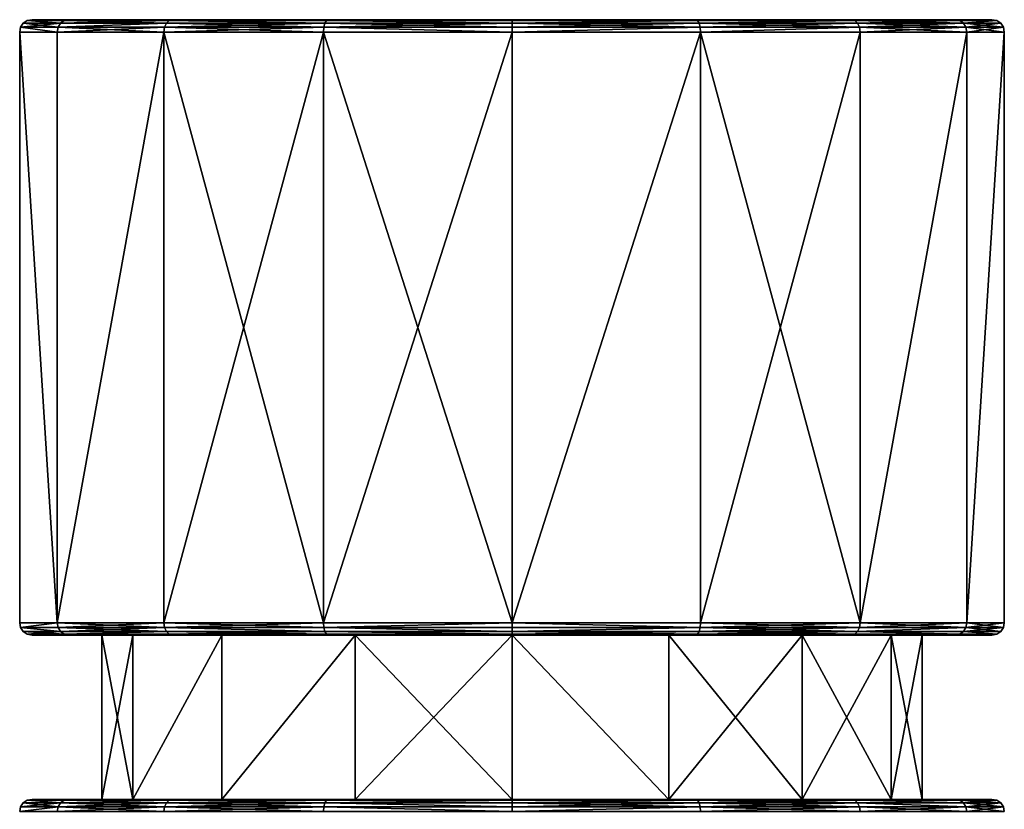
# Model space of a CAD drawing. Extents: x -12 to 15.3, y -2.5 to 79.
# Drawn here: x -12 to 12, y 59.8 to 79 of the extents above; entities that cross this region are included whole.
import ezdxf

# ---------------------------------------------------------------- set-up
doc = ezdxf.new("R2010")
doc.units = 0
doc.header["$MEASUREMENT"] = 0

msp = doc.modelspace()

# ---------------------------------------------------------------- linework, layer by layer
for points in [[(-11.8148, 78.977203), (-11.0054, 78.912102, -4.5586), (-11.9121, 78.912102)], [(-11.0054, 78.912102, 4.5586), (-11.8148, 78.977203), (-11.9121, 78.912102)], [(-11.8148, 78.977203), (-11.7, 79), (-10.8094, 79, -4.4774)], [(-11.8148, 78.977203), (-10.8094, 79, 4.4774), (-11.7, 79)], [(-11.8148, 78.977203), (-10.8094, 79, -4.4774), (-10.9155, 78.977203, -4.5213)], [(-10.9155, 78.977203, 4.5213), (-10.8094, 79, 4.4774), (-11.8148, 78.977203)], [(-11.8148, 78.977203), (-10.9155, 78.977203, -4.5213), (-11.0054, 78.912102, -4.5586)], [(-10.9155, 78.977203, 4.5213), (-11.8148, 78.977203), (-11.0054, 78.912102, 4.5586)], [(-10.8094, 79, 4.4774), (-10.8094, 79, -4.4774), (-11.7, 79)], [(-10.9155, 78.977203, -4.5213), (-8.4231, 78.912102, -8.4231), (-11.0054, 78.912102, -4.5586)], [(-8.3543, 78.977203, 8.3543), (-10.9155, 78.977203, 4.5213), (-11.0054, 78.912102, 4.5586)], [(-8.3543, 78.977203, 8.3543), (-11.0054, 78.912102, 4.5586), (-8.4231, 78.912102, 8.4231)], [(-10.9155, 78.977203, -4.5213), (-10.8094, 79, -4.4774), (-8.2731, 79, -8.2731)], [(-10.9155, 78.977203, -4.5213), (-8.2731, 79, -8.2731), (-8.3543, 78.977203, -8.3543)], [(-8.3543, 78.977203, 8.3543), (-10.8094, 79, 4.4774), (-10.9155, 78.977203, 4.5213)], [(-10.9155, 78.977203, -4.5213), (-8.3543, 78.977203, -8.3543), (-8.4231, 78.912102, -8.4231)], [(-4.4774, 79, 10.8094), (-8.2731, 79, -8.2731), (-10.8094, 79, -4.4774)], [(-4.4774, 79, 10.8094), (-10.8094, 79, 4.4774), (-8.2731, 79, 8.2731)], [(-4.4774, 79, 10.8094), (-10.8094, 79, -4.4774), (-10.8094, 79, 4.4774)], [(-8.3543, 78.977203, 8.3543), (-8.2731, 79, 8.2731), (-10.8094, 79, 4.4774)], [(-8.3543, 78.977203, -8.3543), (-4.5586, 78.912102, -11.0054), (-8.4231, 78.912102, -8.4231)], [(-4.5586, 78.912102, 11.0054), (-8.3543, 78.977203, 8.3543), (-8.4231, 78.912102, 8.4231)], [(-8.3543, 78.977203, -8.3543), (-8.2731, 79, -8.2731), (-4.4774, 79, -10.8094)], [(-8.3543, 78.977203, -8.3543), (-4.4774, 79, -10.8094), (-4.5213, 78.977203, -10.9155)], [(-4.5213, 78.977203, 10.9155), (-8.2731, 79, 8.2731), (-8.3543, 78.977203, 8.3543)], [(-8.3543, 78.977203, -8.3543), (-4.5213, 78.977203, -10.9155), (-4.5586, 78.912102, -11.0054)], [(-4.5213, 78.977203, 10.9155), (-8.3543, 78.977203, 8.3543), (-4.5586, 78.912102, 11.0054)], [(4.4774, 79, -10.8094), (-4.4774, 79, -10.8094), (-8.2731, 79, -8.2731)], [(-4.4774, 79, 10.8094), (4.4774, 79, -10.8094), (-8.2731, 79, -8.2731)], [(-4.5213, 78.977203, 10.9155), (-4.4774, 79, 10.8094), (-8.2731, 79, 8.2731)], [(-4.5213, 78.977203, -10.9155), (0, 78.912102, -11.9121), (-4.5586, 78.912102, -11.0054)], [(-4.5213, 78.977203, 10.9155), (-4.5586, 78.912102, 11.0054), (0, 78.912102, 11.9121)], [(-4.5213, 78.977203, -10.9155), (0, 79, -11.7), (0, 78.977203, -11.8148)], [(-4.5213, 78.977203, -10.9155), (-4.4774, 79, -10.8094), (0, 79, -11.7)], [(-4.5213, 78.977203, 10.9155), (0, 78.977203, 11.8148), (0, 79, 11.7)], [(-4.5213, 78.977203, 10.9155), (0, 79, 11.7), (-4.4774, 79, 10.8094)], [(-4.5213, 78.977203, -10.9155), (0, 78.977203, -11.8148), (0, 78.912102, -11.9121)], [(-4.5213, 78.977203, 10.9155), (0, 78.912102, 11.9121), (0, 78.977203, 11.8148)], [(4.4774, 79, -10.8094), (0, 79, -11.7), (-4.4774, 79, -10.8094)], [(-4.4774, 79, 10.8094), (8.2731, 79, -8.2731), (4.4774, 79, -10.8094)], [(8.2731, 79, 8.2731), (-4.4774, 79, 10.8094), (0, 79, 11.7)], [(8.2731, 79, 8.2731), (8.2731, 79, -8.2731), (-4.4774, 79, 10.8094)], [(4.5213, 78.977203, 10.9155), (4.4774, 79, 10.8094), (0, 79, 11.7)], [(4.5213, 78.977203, 10.9155), (0, 79, 11.7), (0, 78.977203, 11.8148)], [(4.5213, 78.977203, -10.9155), (0, 78.977203, -11.8148), (0, 79, -11.7)], [(4.5213, 78.977203, -10.9155), (0, 79, -11.7), (4.4774, 79, -10.8094)], [(8.2731, 79, 8.2731), (0, 79, 11.7), (4.4774, 79, 10.8094)], [(4.5213, 78.977203, 10.9155), (0, 78.977203, 11.8148), (0, 78.912102, 11.9121)], [(4.5213, 78.977203, 10.9155), (0, 78.912102, 11.9121), (4.5586, 78.912102, 11.0054)], [(4.5213, 78.977203, -10.9155), (4.5586, 78.912102, -11.0054), (0, 78.912102, -11.9121)], [(4.5213, 78.977203, -10.9155), (0, 78.912102, -11.9121), (0, 78.977203, -11.8148)], [(8.3543, 78.977203, 8.3543), (8.2731, 79, 8.2731), (4.4774, 79, 10.8094)], [(8.3543, 78.977203, 8.3543), (4.4774, 79, 10.8094), (4.5213, 78.977203, 10.9155)], [(4.5213, 78.977203, -10.9155), (4.4774, 79, -10.8094), (8.2731, 79, -8.2731)], [(4.5213, 78.977203, -10.9155), (8.2731, 79, -8.2731), (8.3543, 78.977203, -8.3543)], [(8.3543, 78.977203, 8.3543), (4.5213, 78.977203, 10.9155), (4.5586, 78.912102, 11.0054)], [(4.5213, 78.977203, -10.9155), (8.3543, 78.977203, -8.3543), (4.5586, 78.912102, -11.0054)], [(8.3543, 78.977203, 8.3543), (4.5586, 78.912102, 11.0054), (8.4231, 78.912102, 8.4231)], [(4.5586, 78.912102, -11.0054), (8.3543, 78.977203, -8.3543), (8.4231, 78.912102, -8.4231)], [(10.9155, 78.977203, 4.5213), (10.8094, 79, 4.4774), (8.2731, 79, 8.2731)], [(10.9155, 78.977203, 4.5213), (8.2731, 79, 8.2731), (8.3543, 78.977203, 8.3543)], [(8.3543, 78.977203, -8.3543), (8.2731, 79, -8.2731), (10.8094, 79, -4.4774)], [(11.7, 79), (10.8094, 79, -4.4774), (8.2731, 79, -8.2731)], [(8.2731, 79, 8.2731), (10.8094, 79, 4.4774), (11.7, 79)], [(8.2731, 79, 8.2731), (11.7, 79), (8.2731, 79, -8.2731)], [(8.3543, 78.977203, -8.3543), (10.8094, 79, -4.4774), (10.9155, 78.977203, -4.5213)], [(10.9155, 78.977203, 4.5213), (8.3543, 78.977203, 8.3543), (8.4231, 78.912102, 8.4231)], [(8.3543, 78.977203, -8.3543), (10.9155, 78.977203, -4.5213), (11.0054, 78.912102, -4.5586)], [(8.3543, 78.977203, -8.3543), (11.0054, 78.912102, -4.5586), (8.4231, 78.912102, -8.4231)], [(10.9155, 78.977203, 4.5213), (8.4231, 78.912102, 8.4231), (11.0054, 78.912102, 4.5586)], [(11.8148, 78.977203), (11.7, 79), (10.8094, 79, 4.4774)], [(11.8148, 78.977203), (10.8094, 79, 4.4774), (10.9155, 78.977203, 4.5213)], [(10.9155, 78.977203, -4.5213), (10.8094, 79, -4.4774), (11.7, 79)], [(10.9155, 78.977203, -4.5213), (11.7, 79), (11.8148, 78.977203)], [(11.8148, 78.977203), (10.9155, 78.977203, 4.5213), (11.0054, 78.912102, 4.5586)], [(10.9155, 78.977203, -4.5213), (11.8148, 78.977203), (11.0054, 78.912102, -4.5586)], [(11.8148, 78.977203), (11.0054, 78.912102, 4.5586), (11.9121, 78.912102)], [(11.0054, 78.912102, -4.5586), (11.8148, 78.977203), (11.9121, 78.912102)], [(-11.9772, 78.814796), (-12, 78.699997), (-11.0866, 78.699997, 4.5922)], [(-11.9772, 78.814796), (-11.0866, 78.699997, -4.5922), (-12, 78.699997)], [(-11.9121, 78.912102), (-11.0655, 78.814796, -4.5835), (-11.9772, 78.814796)], [(-11.0054, 78.912102, 4.5586), (-11.9121, 78.912102), (-11.9772, 78.814796)], [(-11.0054, 78.912102, 4.5586), (-11.9772, 78.814796), (-11.0655, 78.814796, 4.5835)], [(-11.9772, 78.814796), (-11.0655, 78.814796, -4.5835), (-11.0866, 78.699997, -4.5922)], [(-11.0655, 78.814796, 4.5835), (-11.9772, 78.814796), (-11.0866, 78.699997, 4.5922)], [(-11.9121, 78.912102), (-11.0054, 78.912102, -4.5586), (-11.0655, 78.814796, -4.5835)], [(-11.0655, 78.814796, -4.5835), (-8.4853, 78.699997, -8.4853), (-11.0866, 78.699997, -4.5922)], [(-8.4691, 78.814796, 8.4691), (-11.0866, 78.699997, 4.5922), (-8.4853, 78.699997, 8.4853)], [(-8.4691, 78.814796, 8.4691), (-11.0655, 78.814796, 4.5835), (-11.0866, 78.699997, 4.5922)], [(-11.0655, 78.814796, -4.5835), (-8.4231, 78.912102, -8.4231), (-8.4691, 78.814796, -8.4691)], [(-11.0054, 78.912102, -4.5586), (-8.4231, 78.912102, -8.4231), (-11.0655, 78.814796, -4.5835)], [(-8.4231, 78.912102, 8.4231), (-11.0054, 78.912102, 4.5586), (-11.0655, 78.814796, 4.5835)], [(-8.4231, 78.912102, 8.4231), (-11.0655, 78.814796, 4.5835), (-8.4691, 78.814796, 8.4691)], [(-11.0655, 78.814796, -4.5835), (-8.4691, 78.814796, -8.4691), (-8.4853, 78.699997, -8.4853)], [(-8.4691, 78.814796, -8.4691), (-4.5922, 78.699997, -11.0866), (-8.4853, 78.699997, -8.4853)], [(-4.5835, 78.814796, 11.0655), (-8.4853, 78.699997, 8.4853), (-4.5922, 78.699997, 11.0866)], [(-4.5835, 78.814796, 11.0655), (-8.4691, 78.814796, 8.4691), (-8.4853, 78.699997, 8.4853)], [(-8.4231, 78.912102, -8.4231), (-4.5835, 78.814796, -11.0655), (-8.4691, 78.814796, -8.4691)], [(-4.5586, 78.912102, 11.0054), (-8.4231, 78.912102, 8.4231), (-8.4691, 78.814796, 8.4691)], [(-4.5586, 78.912102, 11.0054), (-8.4691, 78.814796, 8.4691), (-4.5835, 78.814796, 11.0655)], [(-8.4691, 78.814796, -8.4691), (-4.5835, 78.814796, -11.0655), (-4.5922, 78.699997, -11.0866)], [(-8.4231, 78.912102, -8.4231), (-4.5586, 78.912102, -11.0054), (-4.5835, 78.814796, -11.0655)], [(-4.5835, 78.814796, -11.0655), (0, 78.699997, -12), (-4.5922, 78.699997, -11.0866)], [(-4.5835, 78.814796, 11.0655), (-4.5922, 78.699997, 11.0866), (0, 78.699997, 12)], [(-4.5586, 78.912102, -11.0054), (0, 78.814796, -11.9772), (-4.5835, 78.814796, -11.0655)], [(-4.5835, 78.814796, 11.0655), (0, 78.814796, 11.9772), (0, 78.912102, 11.9121)], [(-4.5586, 78.912102, 11.0054), (-4.5835, 78.814796, 11.0655), (0, 78.912102, 11.9121)], [(-4.5835, 78.814796, -11.0655), (0, 78.814796, -11.9772), (0, 78.699997, -12)], [(-4.5835, 78.814796, 11.0655), (0, 78.699997, 12), (0, 78.814796, 11.9772)], [(-4.5586, 78.912102, -11.0054), (0, 78.912102, -11.9121), (0, 78.814796, -11.9772)], [(4.5586, 78.912102, 11.0054), (0, 78.912102, 11.9121), (0, 78.814796, 11.9772)], [(4.5586, 78.912102, 11.0054), (0, 78.814796, 11.9772), (4.5835, 78.814796, 11.0655)], [(4.5835, 78.814796, -11.0655), (0, 78.814796, -11.9772), (0, 78.912102, -11.9121)], [(4.5586, 78.912102, -11.0054), (4.5835, 78.814796, -11.0655), (0, 78.912102, -11.9121)], [(4.5835, 78.814796, 11.0655), (0, 78.699997, 12), (4.5922, 78.699997, 11.0866)], [(4.5835, 78.814796, 11.0655), (0, 78.814796, 11.9772), (0, 78.699997, 12)], [(4.5835, 78.814796, -11.0655), (4.5922, 78.699997, -11.0866), (0, 78.699997, -12)], [(4.5835, 78.814796, -11.0655), (0, 78.699997, -12), (0, 78.814796, -11.9772)], [(8.4231, 78.912102, 8.4231), (4.5586, 78.912102, 11.0054), (4.5835, 78.814796, 11.0655)], [(4.5586, 78.912102, -11.0054), (8.4231, 78.912102, -8.4231), (8.4691, 78.814796, -8.4691)], [(4.5586, 78.912102, -11.0054), (8.4691, 78.814796, -8.4691), (4.5835, 78.814796, -11.0655)], [(8.4231, 78.912102, 8.4231), (4.5835, 78.814796, 11.0655), (8.4691, 78.814796, 8.4691)], [(8.4691, 78.814796, 8.4691), (4.5835, 78.814796, 11.0655), (4.5922, 78.699997, 11.0866)], [(4.5835, 78.814796, -11.0655), (8.4691, 78.814796, -8.4691), (4.5922, 78.699997, -11.0866)], [(8.4691, 78.814796, 8.4691), (4.5922, 78.699997, 11.0866), (8.4853, 78.699997, 8.4853)], [(8.4691, 78.814796, -8.4691), (8.4853, 78.699997, -8.4853), (4.5922, 78.699997, -11.0866)], [(11.0054, 78.912102, 4.5586), (8.4231, 78.912102, 8.4231), (8.4691, 78.814796, 8.4691)], [(8.4231, 78.912102, -8.4231), (11.0054, 78.912102, -4.5586), (11.0655, 78.814796, -4.5835)], [(8.4231, 78.912102, -8.4231), (11.0655, 78.814796, -4.5835), (8.4691, 78.814796, -8.4691)], [(11.0054, 78.912102, 4.5586), (8.4691, 78.814796, 8.4691), (11.0655, 78.814796, 4.5835)], [(11.0655, 78.814796, 4.5835), (8.4691, 78.814796, 8.4691), (8.4853, 78.699997, 8.4853)], [(8.4691, 78.814796, -8.4691), (11.0866, 78.699997, -4.5922), (8.4853, 78.699997, -8.4853)], [(8.4691, 78.814796, -8.4691), (11.0655, 78.814796, -4.5835), (11.0866, 78.699997, -4.5922)], [(11.0655, 78.814796, 4.5835), (8.4853, 78.699997, 8.4853), (11.0866, 78.699997, 4.5922)], [(11.9121, 78.912102), (11.0054, 78.912102, 4.5586), (11.0655, 78.814796, 4.5835)], [(11.0054, 78.912102, -4.5586), (11.9121, 78.912102), (11.9772, 78.814796)], [(11.0054, 78.912102, -4.5586), (11.9772, 78.814796), (11.0655, 78.814796, -4.5835)], [(11.9121, 78.912102), (11.0655, 78.814796, 4.5835), (11.9772, 78.814796)], [(11.9772, 78.814796), (11.0655, 78.814796, 4.5835), (11.0866, 78.699997, 4.5922)], [(11.0655, 78.814796, -4.5835), (12, 78.699997), (11.0866, 78.699997, -4.5922)], [(11.0655, 78.814796, -4.5835), (11.9772, 78.814796), (12, 78.699997)], [(11.9772, 78.814796), (11.0866, 78.699997, 4.5922), (12, 78.699997)], [(-11.0866, 64.300003, 4.5922), (-11.0866, 78.699997, 4.5922), (-12, 78.699997)], [(-12, 64.300003), (-11.0866, 64.300003, 4.5922), (-12, 78.699997)], [(-11.0866, 64.300003, -4.5922), (-12, 78.699997), (-11.0866, 78.699997, -4.5922)], [(-11.0866, 64.300003, -4.5922), (-12, 64.300003), (-12, 78.699997)], [(-11.0866, 64.300003, 4.5922), (-8.4853, 78.699997, 8.4853), (-11.0866, 78.699997, 4.5922)], [(-11.0866, 64.300003, 4.5922), (-8.4853, 64.300003, 8.4853), (-8.4853, 78.699997, 8.4853)], [(-11.0866, 64.300003, -4.5922), (-11.0866, 78.699997, -4.5922), (-8.4853, 78.699997, -8.4853)], [(-8.4853, 64.300003, -8.4853), (-11.0866, 64.300003, -4.5922), (-8.4853, 78.699997, -8.4853)], [(-8.4853, 64.300003, 8.4853), (-4.5922, 78.699997, 11.0866), (-8.4853, 78.699997, 8.4853)], [(-8.4853, 64.300003, 8.4853), (-4.5922, 64.300003, 11.0866), (-4.5922, 78.699997, 11.0866)], [(-4.5922, 64.300003, -11.0866), (-8.4853, 78.699997, -8.4853), (-4.5922, 78.699997, -11.0866)], [(-4.5922, 64.300003, -11.0866), (-8.4853, 64.300003, -8.4853), (-8.4853, 78.699997, -8.4853)], [(-4.5922, 64.300003, 11.0866), (0, 64.300003, 12), (0, 78.699997, 12)], [(-4.5922, 64.300003, 11.0866), (0, 78.699997, 12), (-4.5922, 78.699997, 11.0866)], [(0, 64.300003, -12), (-4.5922, 78.699997, -11.0866), (0, 78.699997, -12)], [(0, 64.300003, -12), (-4.5922, 64.300003, -11.0866), (-4.5922, 78.699997, -11.0866)], [(0, 64.300003, -12), (0, 78.699997, -12), (4.5922, 78.699997, -11.0866)], [(4.5922, 64.300003, -11.0866), (0, 64.300003, -12), (4.5922, 78.699997, -11.0866)], [(0, 64.300003, 12), (4.5922, 78.699997, 11.0866), (0, 78.699997, 12)], [(0, 64.300003, 12), (4.5922, 64.300003, 11.0866), (4.5922, 78.699997, 11.0866)], [(8.4853, 64.300003, -8.4853), (4.5922, 78.699997, -11.0866), (8.4853, 78.699997, -8.4853)], [(8.4853, 64.300003, -8.4853), (4.5922, 64.300003, -11.0866), (4.5922, 78.699997, -11.0866)], [(4.5922, 64.300003, 11.0866), (8.4853, 78.699997, 8.4853), (4.5922, 78.699997, 11.0866)], [(4.5922, 64.300003, 11.0866), (8.4853, 64.300003, 8.4853), (8.4853, 78.699997, 8.4853)], [(8.4853, 64.300003, -8.4853), (8.4853, 78.699997, -8.4853), (11.0866, 78.699997, -4.5922)], [(11.0866, 64.300003, -4.5922), (8.4853, 64.300003, -8.4853), (11.0866, 78.699997, -4.5922)], [(8.4853, 64.300003, 8.4853), (11.0866, 78.699997, 4.5922), (8.4853, 78.699997, 8.4853)], [(8.4853, 64.300003, 8.4853), (11.0866, 64.300003, 4.5922), (11.0866, 78.699997, 4.5922)], [(11.0866, 64.300003, -4.5922), (11.0866, 78.699997, -4.5922), (12, 78.699997)], [(12, 64.300003), (11.0866, 64.300003, -4.5922), (12, 78.699997)], [(11.0866, 64.300003, 4.5922), (12, 78.699997), (11.0866, 78.699997, 4.5922)], [(11.0866, 64.300003, 4.5922), (12, 64.300003), (12, 78.699997)], [(-11.9772, 64.185204), (-12, 64.300003), (-11.0866, 64.300003, -4.5922)], [(-11.9772, 64.185204), (-11.0866, 64.300003, 4.5922), (-12, 64.300003)], [(-11.9772, 64.185204), (-11.0866, 64.300003, -4.5922), (-11.0655, 64.185204, -4.5835)], [(-11.0655, 64.185204, 4.5835), (-11.0866, 64.300003, 4.5922), (-11.9772, 64.185204)], [(-11.9772, 64.185204), (-11.0655, 64.185204, -4.5835), (-11.0054, 64.087898, -4.5586)], [(-11.9772, 64.185204), (-11.0054, 64.087898, -4.5586), (-11.9121, 64.087898)], [(-11.0054, 64.087898, 4.5586), (-11.9772, 64.185204), (-11.9121, 64.087898)], [(-11.0655, 64.185204, 4.5835), (-11.9772, 64.185204), (-11.0054, 64.087898, 4.5586)], [(-11.9121, 64.087898), (-11.0054, 64.087898, -4.5586), (-10.9155, 64.022797, -4.5213)], [(-11.9121, 64.087898), (-10.9155, 64.022797, -4.5213), (-11.8148, 64.022797)], [(-11.0054, 64.087898, 4.5586), (-11.9121, 64.087898), (-11.8148, 64.022797)], [(-11.0054, 64.087898, 4.5586), (-11.8148, 64.022797), (-10.9155, 64.022797, 4.5213)], [(-11.0655, 64.185204, -4.5835), (-11.0866, 64.300003, -4.5922), (-8.4853, 64.300003, -8.4853)], [(-8.4691, 64.185204, 8.4691), (-8.4853, 64.300003, 8.4853), (-11.0866, 64.300003, 4.5922)], [(-8.4691, 64.185204, 8.4691), (-11.0866, 64.300003, 4.5922), (-11.0655, 64.185204, 4.5835)], [(-11.0655, 64.185204, -4.5835), (-8.4853, 64.300003, -8.4853), (-8.4691, 64.185204, -8.4691)], [(-11.0655, 64.185204, -4.5835), (-8.4231, 64.087898, -8.4231), (-11.0054, 64.087898, -4.5586)], [(-11.0655, 64.185204, -4.5835), (-8.4691, 64.185204, -8.4691), (-8.4231, 64.087898, -8.4231)], [(-8.4691, 64.185204, 8.4691), (-11.0655, 64.185204, 4.5835), (-11.0054, 64.087898, 4.5586)], [(-8.4691, 64.185204, 8.4691), (-11.0054, 64.087898, 4.5586), (-8.4231, 64.087898, 8.4231)], [(-11.0054, 64.087898, -4.5586), (-8.4231, 64.087898, -8.4231), (-10.9155, 64.022797, -4.5213)], [(-8.4231, 64.087898, 8.4231), (-11.0054, 64.087898, 4.5586), (-10.9155, 64.022797, 4.5213)], [(-10.9155, 64.022797, -4.5213), (-8.4231, 64.087898, -8.4231), (-8.3543, 64.022797, -8.3543)], [(-8.4231, 64.087898, 8.4231), (-10.9155, 64.022797, 4.5213), (-8.3543, 64.022797, 8.3543)], [(-8.4691, 64.185204, -8.4691), (-8.4853, 64.300003, -8.4853), (-4.5922, 64.300003, -11.0866)], [(-4.5835, 64.185204, 11.0655), (-4.5922, 64.300003, 11.0866), (-8.4853, 64.300003, 8.4853)], [(-4.5835, 64.185204, 11.0655), (-8.4853, 64.300003, 8.4853), (-8.4691, 64.185204, 8.4691)], [(-8.4691, 64.185204, -8.4691), (-4.5922, 64.300003, -11.0866), (-4.5835, 64.185204, -11.0655)], [(-8.4691, 64.185204, -8.4691), (-4.5586, 64.087898, -11.0054), (-8.4231, 64.087898, -8.4231)], [(-8.4691, 64.185204, -8.4691), (-4.5835, 64.185204, -11.0655), (-4.5586, 64.087898, -11.0054)], [(-4.5586, 64.087898, 11.0054), (-8.4691, 64.185204, 8.4691), (-8.4231, 64.087898, 8.4231)], [(-4.5835, 64.185204, 11.0655), (-8.4691, 64.185204, 8.4691), (-4.5586, 64.087898, 11.0054)], [(-8.4231, 64.087898, -8.4231), (-4.5213, 64.022797, -10.9155), (-8.3543, 64.022797, -8.3543)], [(-8.4231, 64.087898, -8.4231), (-4.5586, 64.087898, -11.0054), (-4.5213, 64.022797, -10.9155)], [(-4.5586, 64.087898, 11.0054), (-8.4231, 64.087898, 8.4231), (-8.3543, 64.022797, 8.3543)], [(-4.5586, 64.087898, 11.0054), (-8.3543, 64.022797, 8.3543), (-4.5213, 64.022797, 10.9155)], [(-4.5835, 64.185204, -11.0655), (-4.5922, 64.300003, -11.0866), (0, 64.300003, -12)], [(-4.5835, 64.185204, 11.0655), (0, 64.300003, 12), (-4.5922, 64.300003, 11.0866)], [(-4.5835, 64.185204, -11.0655), (0, 64.300003, -12), (0, 64.185204, -11.9772)], [(-4.5835, 64.185204, 11.0655), (0, 64.185204, 11.9772), (0, 64.300003, 12)], [(-4.5835, 64.185204, -11.0655), (0, 64.185204, -11.9772), (0, 64.087898, -11.9121)], [(-4.5835, 64.185204, -11.0655), (0, 64.087898, -11.9121), (-4.5586, 64.087898, -11.0054)], [(-4.5835, 64.185204, 11.0655), (-4.5586, 64.087898, 11.0054), (0, 64.087898, 11.9121)], [(-4.5835, 64.185204, 11.0655), (0, 64.087898, 11.9121), (0, 64.185204, 11.9772)], [(-4.5586, 64.087898, -11.0054), (0, 64.087898, -11.9121), (0, 64.022797, -11.8148)], [(-4.5586, 64.087898, -11.0054), (0, 64.022797, -11.8148), (-4.5213, 64.022797, -10.9155)], [(-4.5586, 64.087898, 11.0054), (0, 64.022797, 11.8148), (0, 64.087898, 11.9121)], [(-4.5586, 64.087898, 11.0054), (-4.5213, 64.022797, 10.9155), (0, 64.022797, 11.8148)], [(4.5835, 64.185204, 11.0655), (4.5922, 64.300003, 11.0866), (0, 64.300003, 12)], [(4.5835, 64.185204, 11.0655), (0, 64.300003, 12), (0, 64.185204, 11.9772)], [(4.5835, 64.185204, -11.0655), (0, 64.185204, -11.9772), (0, 64.300003, -12)], [(4.5835, 64.185204, -11.0655), (0, 64.300003, -12), (4.5922, 64.300003, -11.0866)], [(4.5835, 64.185204, 11.0655), (0, 64.185204, 11.9772), (0, 64.087898, 11.9121)], [(4.5835, 64.185204, 11.0655), (0, 64.087898, 11.9121), (4.5586, 64.087898, 11.0054)], [(4.5835, 64.185204, -11.0655), (4.5586, 64.087898, -11.0054), (0, 64.087898, -11.9121)], [(4.5835, 64.185204, -11.0655), (0, 64.087898, -11.9121), (0, 64.185204, -11.9772)], [(4.5586, 64.087898, 11.0054), (0, 64.087898, 11.9121), (0, 64.022797, 11.8148)], [(4.5586, 64.087898, 11.0054), (0, 64.022797, 11.8148), (4.5213, 64.022797, 10.9155)], [(4.5213, 64.022797, -10.9155), (0, 64.022797, -11.8148), (0, 64.087898, -11.9121)], [(4.5586, 64.087898, -11.0054), (4.5213, 64.022797, -10.9155), (0, 64.087898, -11.9121)], [(8.4231, 64.087898, 8.4231), (4.5586, 64.087898, 11.0054), (4.5213, 64.022797, 10.9155)], [(8.4231, 64.087898, 8.4231), (4.5213, 64.022797, 10.9155), (8.3543, 64.022797, 8.3543)], [(4.5586, 64.087898, -11.0054), (8.3543, 64.022797, -8.3543), (4.5213, 64.022797, -10.9155)], [(8.4691, 64.185204, 8.4691), (4.5586, 64.087898, 11.0054), (8.4231, 64.087898, 8.4231)], [(8.4691, 64.185204, 8.4691), (4.5835, 64.185204, 11.0655), (4.5586, 64.087898, 11.0054)], [(4.5835, 64.185204, -11.0655), (8.4231, 64.087898, -8.4231), (4.5586, 64.087898, -11.0054)], [(4.5586, 64.087898, -11.0054), (8.4231, 64.087898, -8.4231), (8.3543, 64.022797, -8.3543)], [(8.4691, 64.185204, 8.4691), (4.5922, 64.300003, 11.0866), (4.5835, 64.185204, 11.0655)], [(4.5835, 64.185204, -11.0655), (4.5922, 64.300003, -11.0866), (8.4853, 64.300003, -8.4853)], [(4.5835, 64.185204, -11.0655), (8.4853, 64.300003, -8.4853), (8.4691, 64.185204, -8.4691)], [(4.5835, 64.185204, -11.0655), (8.4691, 64.185204, -8.4691), (8.4231, 64.087898, -8.4231)], [(8.4691, 64.185204, 8.4691), (8.4853, 64.300003, 8.4853), (4.5922, 64.300003, 11.0866)], [(10.9155, 64.022797, 4.5213), (8.4231, 64.087898, 8.4231), (8.3543, 64.022797, 8.3543)], [(8.4231, 64.087898, -8.4231), (10.9155, 64.022797, -4.5213), (8.3543, 64.022797, -8.3543)], [(11.0655, 64.185204, 4.5835), (8.4231, 64.087898, 8.4231), (11.0054, 64.087898, 4.5586)], [(11.0655, 64.185204, 4.5835), (8.4691, 64.185204, 8.4691), (8.4231, 64.087898, 8.4231)], [(8.4231, 64.087898, -8.4231), (11.0655, 64.185204, -4.5835), (11.0054, 64.087898, -4.5586)], [(8.4691, 64.185204, -8.4691), (11.0655, 64.185204, -4.5835), (8.4231, 64.087898, -8.4231)], [(11.0054, 64.087898, 4.5586), (8.4231, 64.087898, 8.4231), (10.9155, 64.022797, 4.5213)], [(8.4231, 64.087898, -8.4231), (11.0054, 64.087898, -4.5586), (10.9155, 64.022797, -4.5213)], [(11.0655, 64.185204, 4.5835), (8.4853, 64.300003, 8.4853), (8.4691, 64.185204, 8.4691)], [(8.4691, 64.185204, -8.4691), (8.4853, 64.300003, -8.4853), (11.0866, 64.300003, -4.5922)], [(8.4691, 64.185204, -8.4691), (11.0866, 64.300003, -4.5922), (11.0655, 64.185204, -4.5835)], [(11.0655, 64.185204, 4.5835), (11.0866, 64.300003, 4.5922), (8.4853, 64.300003, 8.4853)], [(11.8148, 64.022797), (11.0054, 64.087898, 4.5586), (10.9155, 64.022797, 4.5213)], [(11.0054, 64.087898, -4.5586), (11.8148, 64.022797), (10.9155, 64.022797, -4.5213)], [(11.9772, 64.185204), (11.0655, 64.185204, 4.5835), (11.0054, 64.087898, 4.5586)], [(11.9772, 64.185204), (11.0054, 64.087898, 4.5586), (11.9121, 64.087898)], [(11.0655, 64.185204, -4.5835), (11.9121, 64.087898), (11.0054, 64.087898, -4.5586)], [(11.9121, 64.087898), (11.0054, 64.087898, 4.5586), (11.8148, 64.022797)], [(11.0054, 64.087898, -4.5586), (11.9121, 64.087898), (11.8148, 64.022797)], [(11.9772, 64.185204), (11.0866, 64.300003, 4.5922), (11.0655, 64.185204, 4.5835)], [(11.0655, 64.185204, -4.5835), (11.0866, 64.300003, -4.5922), (12, 64.300003)], [(11.0655, 64.185204, -4.5835), (12, 64.300003), (11.9772, 64.185204)], [(11.0655, 64.185204, -4.5835), (11.9772, 64.185204), (11.9121, 64.087898)], [(11.9772, 64.185204), (12, 64.300003), (11.0866, 64.300003, 4.5922)], [(-11.8148, 64.022797), (-11.7, 64), (-10.8094, 64, 4.4774)], [(-11.8148, 64.022797), (-10.8094, 64, -4.4774), (-11.7, 64)], [(-11.8148, 64.022797), (-10.9155, 64.022797, -4.5213), (-10.8094, 64, -4.4774)], [(-10.9155, 64.022797, 4.5213), (-11.8148, 64.022797), (-10.8094, 64, 4.4774)], [(-10.8094, 64, -4.4774), (-10, 64), (-11.7, 64)], [(-11.7, 64), (-9.2388, 64, 3.8268), (-10.8094, 64, 4.4774)], [(-10, 64), (-9.2388, 64, 3.8268), (-11.7, 64)], [(-10.9155, 64.022797, -4.5213), (-8.2731, 64, -8.2731), (-10.8094, 64, -4.4774)], [(-10.9155, 64.022797, -4.5213), (-8.3543, 64.022797, -8.3543), (-8.2731, 64, -8.2731)], [(-8.3543, 64.022797, 8.3543), (-10.9155, 64.022797, 4.5213), (-10.8094, 64, 4.4774)], [(-8.3543, 64.022797, 8.3543), (-10.8094, 64, 4.4774), (-8.2731, 64, 8.2731)], [(-8.2731, 64, -8.2731), (-9.2388, 64, -3.8268), (-10.8094, 64, -4.4774)], [(-9.2388, 64, -3.8268), (-10, 64), (-10.8094, 64, -4.4774)], [(-9.2388, 64, 3.8268), (-8.2731, 64, 8.2731), (-10.8094, 64, 4.4774)], [(-10, 60), (-9.2388, 64, 3.8268), (-10, 64)], [(-10, 60), (-9.2388, 60, 3.8268), (-9.2388, 64, 3.8268)], [(-9.2388, 60, -3.8268), (-10, 64), (-9.2388, 64, -3.8268)], [(-9.2388, 60, -3.8268), (-10, 60), (-10, 64)], [(-9.2388, 60, 3.8268), (-7.0711, 64, 7.0711), (-9.2388, 64, 3.8268)], [(-9.2388, 60, 3.8268), (-7.0711, 60, 7.0711), (-7.0711, 64, 7.0711)], [(-9.2388, 60, -3.8268), (-9.2388, 64, -3.8268), (-7.0711, 64, -7.0711)], [(-7.0711, 60, -7.0711), (-9.2388, 60, -3.8268), (-7.0711, 64, -7.0711)], [(-7.0711, 64, -7.0711), (-9.2388, 64, -3.8268), (-8.2731, 64, -8.2731)], [(-9.2388, 64, 3.8268), (-7.0711, 64, 7.0711), (-8.2731, 64, 8.2731)], [(-8.3543, 64.022797, -8.3543), (-4.4774, 64, -10.8094), (-8.2731, 64, -8.2731)], [(-8.3543, 64.022797, -8.3543), (-4.5213, 64.022797, -10.9155), (-4.4774, 64, -10.8094)], [(-4.5213, 64.022797, 10.9155), (-8.3543, 64.022797, 8.3543), (-8.2731, 64, 8.2731)], [(-4.5213, 64.022797, 10.9155), (-8.2731, 64, 8.2731), (-4.4774, 64, 10.8094)], [(-4.4774, 64, -10.8094), (-7.0711, 64, -7.0711), (-8.2731, 64, -8.2731)], [(-7.0711, 64, 7.0711), (-4.4774, 64, 10.8094), (-8.2731, 64, 8.2731)], [(-7.0711, 60, 7.0711), (-3.8268, 64, 9.2388), (-7.0711, 64, 7.0711)], [(-7.0711, 60, 7.0711), (-3.8268, 60, 9.2388), (-3.8268, 64, 9.2388)], [(-7.0711, 60, -7.0711), (-7.0711, 64, -7.0711), (-3.8268, 64, -9.2388)], [(-3.8268, 60, -9.2388), (-7.0711, 60, -7.0711), (-3.8268, 64, -9.2388)], [(-4.4774, 64, -10.8094), (-3.8268, 64, -9.2388), (-7.0711, 64, -7.0711)], [(-3.8268, 64, 9.2388), (-4.4774, 64, 10.8094), (-7.0711, 64, 7.0711)], [(-4.5213, 64.022797, -10.9155), (0, 64.022797, -11.8148), (0, 64, -11.7)], [(-4.5213, 64.022797, -10.9155), (0, 64, -11.7), (-4.4774, 64, -10.8094)], [(-4.5213, 64.022797, 10.9155), (-4.4774, 64, 10.8094), (0, 64, 11.7)], [(-4.5213, 64.022797, 10.9155), (0, 64, 11.7), (0, 64.022797, 11.8148)], [(-4.4774, 64, -10.8094), (0, 64, -11.7), (-3.8268, 64, -9.2388)], [(-3.8268, 64, 9.2388), (0, 64, 10), (-4.4774, 64, 10.8094)], [(0, 64, 10), (0, 64, 11.7), (-4.4774, 64, 10.8094)], [(-3.8268, 60, 9.2388), (0, 60, 10), (0, 64, 10)], [(-3.8268, 60, 9.2388), (0, 64, 10), (-3.8268, 64, 9.2388)], [(0, 60, -10), (-3.8268, 64, -9.2388), (0, 64, -10)], [(0, 60, -10), (-3.8268, 60, -9.2388), (-3.8268, 64, -9.2388)], [(0, 64, -11.7), (0, 64, -10), (-3.8268, 64, -9.2388)], [(4.5213, 64.022797, 10.9155), (0, 64, 11.7), (4.4774, 64, 10.8094)], [(4.5213, 64.022797, 10.9155), (0, 64.022797, 11.8148), (0, 64, 11.7)], [(4.5213, 64.022797, -10.9155), (4.4774, 64, -10.8094), (0, 64, -11.7)], [(4.5213, 64.022797, -10.9155), (0, 64, -11.7), (0, 64.022797, -11.8148)], [(3.8268, 60, -9.2388), (0, 64, -10), (3.8268, 64, -9.2388)], [(3.8268, 60, -9.2388), (0, 60, -10), (0, 64, -10)], [(3.8268, 60, 9.2388), (3.8268, 64, 9.2388), (0, 64, 10)], [(0, 60, 10), (3.8268, 60, 9.2388), (0, 64, 10)], [(0, 64, -11.7), (4.4774, 64, -10.8094), (0, 64, -10)], [(4.4774, 64, -10.8094), (3.8268, 64, -9.2388), (0, 64, -10)], [(3.8268, 64, 9.2388), (4.4774, 64, 10.8094), (0, 64, 10)], [(0, 64, 10), (4.4774, 64, 10.8094), (0, 64, 11.7)], [(7.0711, 60, -7.0711), (3.8268, 64, -9.2388), (7.0711, 64, -7.0711)], [(7.0711, 60, -7.0711), (3.8268, 60, -9.2388), (3.8268, 64, -9.2388)], [(3.8268, 60, 9.2388), (7.0711, 64, 7.0711), (3.8268, 64, 9.2388)], [(3.8268, 60, 9.2388), (7.0711, 60, 7.0711), (7.0711, 64, 7.0711)], [(4.4774, 64, -10.8094), (8.2731, 64, -8.2731), (3.8268, 64, -9.2388)], [(8.2731, 64, -8.2731), (7.0711, 64, -7.0711), (3.8268, 64, -9.2388)], [(7.0711, 64, 7.0711), (4.4774, 64, 10.8094), (3.8268, 64, 9.2388)], [(8.3543, 64.022797, 8.3543), (4.4774, 64, 10.8094), (8.2731, 64, 8.2731)], [(8.3543, 64.022797, 8.3543), (4.5213, 64.022797, 10.9155), (4.4774, 64, 10.8094)], [(8.3543, 64.022797, -8.3543), (8.2731, 64, -8.2731), (4.4774, 64, -10.8094)], [(4.5213, 64.022797, -10.9155), (8.3543, 64.022797, -8.3543), (4.4774, 64, -10.8094)], [(7.0711, 64, 7.0711), (8.2731, 64, 8.2731), (4.4774, 64, 10.8094)], [(9.2388, 60, -3.8268), (7.0711, 64, -7.0711), (9.2388, 64, -3.8268)], [(9.2388, 60, -3.8268), (7.0711, 60, -7.0711), (7.0711, 64, -7.0711)], [(7.0711, 60, 7.0711), (9.2388, 64, 3.8268), (7.0711, 64, 7.0711)], [(7.0711, 60, 7.0711), (9.2388, 60, 3.8268), (9.2388, 64, 3.8268)], [(7.0711, 64, -7.0711), (10.8094, 64, -4.4774), (9.2388, 64, -3.8268)], [(8.2731, 64, -8.2731), (10.8094, 64, -4.4774), (7.0711, 64, -7.0711)], [(9.2388, 64, 3.8268), (10.8094, 64, 4.4774), (7.0711, 64, 7.0711)], [(10.8094, 64, 4.4774), (8.2731, 64, 8.2731), (7.0711, 64, 7.0711)], [(10.9155, 64.022797, 4.5213), (8.2731, 64, 8.2731), (10.8094, 64, 4.4774)], [(10.9155, 64.022797, 4.5213), (8.3543, 64.022797, 8.3543), (8.2731, 64, 8.2731)], [(8.3543, 64.022797, -8.3543), (10.8094, 64, -4.4774), (8.2731, 64, -8.2731)], [(8.3543, 64.022797, -8.3543), (10.9155, 64.022797, -4.5213), (10.8094, 64, -4.4774)], [(10, 60), (9.2388, 64, -3.8268), (10, 64)], [(10, 60), (9.2388, 60, -3.8268), (9.2388, 64, -3.8268)], [(9.2388, 60, 3.8268), (10, 64), (9.2388, 64, 3.8268)], [(9.2388, 60, 3.8268), (10, 60), (10, 64)], [(10.8094, 64, -4.4774), (10, 64), (9.2388, 64, -3.8268)], [(10, 64), (10.8094, 64, 4.4774), (9.2388, 64, 3.8268)], [(10.8094, 64, -4.4774), (11.7, 64), (10, 64)], [(11.7, 64), (10.8094, 64, 4.4774), (10, 64)], [(11.8148, 64.022797), (10.8094, 64, 4.4774), (11.7, 64)], [(11.8148, 64.022797), (10.9155, 64.022797, 4.5213), (10.8094, 64, 4.4774)], [(10.9155, 64.022797, -4.5213), (11.7, 64), (10.8094, 64, -4.4774)], [(10.9155, 64.022797, -4.5213), (11.8148, 64.022797), (11.7, 64)], [(-11.8148, 59.9772), (-11.7, 60), (-10.9155, 59.9772, -4.5213)], [(-10.9155, 59.9772, 4.5213), (-11.7, 60), (-11.8148, 59.9772)], [(-10, 60), (-10.8094, 60, -4.4774), (-11.7, 60)], [(-9.2388, 60, 3.8268), (-11.7, 60), (-10.8094, 60, 4.4774)], [(-9.2388, 60, 3.8268), (-10, 60), (-11.7, 60)], [(-10.9155, 59.9772, -4.5213), (-11.7, 60), (-10.8094, 60, -4.4774)], [(-10.9155, 59.9772, 4.5213), (-10.8094, 60, 4.4774), (-11.7, 60)], [(-10.9155, 59.9772, -4.5213), (-10.8094, 60, -4.4774), (-8.2731, 60, -8.2731)], [(-10.9155, 59.9772, -4.5213), (-8.2731, 60, -8.2731), (-8.3543, 59.9772, -8.3543)], [(-10.9155, 59.9772, 4.5213), (-8.2731, 60, 8.2731), (-10.8094, 60, 4.4774)], [(-8.3543, 59.9772, 8.3543), (-8.2731, 60, 8.2731), (-10.9155, 59.9772, 4.5213)], [(-9.2388, 60, -3.8268), (-8.2731, 60, -8.2731), (-10.8094, 60, -4.4774)], [(-10, 60), (-9.2388, 60, -3.8268), (-10.8094, 60, -4.4774)], [(-8.2731, 60, 8.2731), (-9.2388, 60, 3.8268), (-10.8094, 60, 4.4774)], [(-9.2388, 60, -3.8268), (-7.0711, 60, -7.0711), (-8.2731, 60, -8.2731)], [(-8.2731, 60, 8.2731), (-7.0711, 60, 7.0711), (-9.2388, 60, 3.8268)], [(-8.3543, 59.9772, -8.3543), (-8.2731, 60, -8.2731), (-4.4774, 60, -10.8094)], [(-8.3543, 59.9772, -8.3543), (-4.4774, 60, -10.8094), (-4.5213, 59.9772, -10.9155)], [(-4.5213, 59.9772, 10.9155), (-8.2731, 60, 8.2731), (-8.3543, 59.9772, 8.3543)], [(-3.8268, 60, -9.2388), (-4.4774, 60, -10.8094), (-8.2731, 60, -8.2731)], [(-3.8268, 60, -9.2388), (-8.2731, 60, -8.2731), (-7.0711, 60, -7.0711)], [(-4.4774, 60, 10.8094), (-7.0711, 60, 7.0711), (-8.2731, 60, 8.2731)], [(-4.5213, 59.9772, 10.9155), (-4.4774, 60, 10.8094), (-8.2731, 60, 8.2731)], [(-4.4774, 60, 10.8094), (-3.8268, 60, 9.2388), (-7.0711, 60, 7.0711)], [(-4.5213, 59.9772, -10.9155), (0, 60, -11.7), (0, 59.9772, -11.8148)], [(-4.5213, 59.9772, -10.9155), (-4.4774, 60, -10.8094), (0, 60, -11.7)], [(-4.5213, 59.9772, 10.9155), (0, 59.9772, 11.8148), (0, 60, 11.7)], [(-4.5213, 59.9772, 10.9155), (0, 60, 11.7), (-4.4774, 60, 10.8094)], [(0, 60, -10), (0, 60, -11.7), (-4.4774, 60, -10.8094)], [(0, 60, -10), (-4.4774, 60, -10.8094), (-3.8268, 60, -9.2388)], [(0, 60, 11.7), (-3.8268, 60, 9.2388), (-4.4774, 60, 10.8094)], [(0, 60, 11.7), (0, 60, 10), (-3.8268, 60, 9.2388)], [(4.5213, 59.9772, 10.9155), (4.4774, 60, 10.8094), (0, 60, 11.7)], [(4.5213, 59.9772, 10.9155), (0, 60, 11.7), (0, 59.9772, 11.8148)], [(4.5213, 59.9772, -10.9155), (0, 59.9772, -11.8148), (0, 60, -11.7)], [(4.5213, 59.9772, -10.9155), (0, 60, -11.7), (4.4774, 60, -10.8094)], [(3.8268, 60, -9.2388), (4.4774, 60, -10.8094), (0, 60, -11.7)], [(3.8268, 60, -9.2388), (0, 60, -11.7), (0, 60, -10)], [(4.4774, 60, 10.8094), (3.8268, 60, 9.2388), (0, 60, 10)], [(4.4774, 60, 10.8094), (0, 60, 10), (0, 60, 11.7)], [(8.2731, 60, -8.2731), (4.4774, 60, -10.8094), (3.8268, 60, -9.2388)], [(7.0711, 60, -7.0711), (8.2731, 60, -8.2731), (3.8268, 60, -9.2388)], [(4.4774, 60, 10.8094), (7.0711, 60, 7.0711), (3.8268, 60, 9.2388)], [(8.3543, 59.9772, 8.3543), (8.2731, 60, 8.2731), (4.4774, 60, 10.8094)], [(8.3543, 59.9772, 8.3543), (4.4774, 60, 10.8094), (4.5213, 59.9772, 10.9155)], [(4.5213, 59.9772, -10.9155), (4.4774, 60, -10.8094), (8.2731, 60, -8.2731)], [(8.2731, 60, 8.2731), (7.0711, 60, 7.0711), (4.4774, 60, 10.8094)], [(4.5213, 59.9772, -10.9155), (8.2731, 60, -8.2731), (8.3543, 59.9772, -8.3543)], [(10.8094, 60, -4.4774), (7.0711, 60, -7.0711), (9.2388, 60, -3.8268)], [(10.8094, 60, -4.4774), (8.2731, 60, -8.2731), (7.0711, 60, -7.0711)], [(10.8094, 60, 4.4774), (9.2388, 60, 3.8268), (7.0711, 60, 7.0711)], [(8.2731, 60, 8.2731), (10.8094, 60, 4.4774), (7.0711, 60, 7.0711)], [(10.9155, 59.9772, 4.5213), (10.8094, 60, 4.4774), (8.2731, 60, 8.2731)], [(10.9155, 59.9772, 4.5213), (8.2731, 60, 8.2731), (8.3543, 59.9772, 8.3543)], [(8.3543, 59.9772, -8.3543), (8.2731, 60, -8.2731), (10.8094, 60, -4.4774)], [(8.3543, 59.9772, -8.3543), (10.8094, 60, -4.4774), (10.9155, 59.9772, -4.5213)], [(10, 60), (10.8094, 60, -4.4774), (9.2388, 60, -3.8268)], [(10.8094, 60, 4.4774), (10, 60), (9.2388, 60, 3.8268)], [(11.7, 60), (10.8094, 60, -4.4774), (10, 60)], [(10.8094, 60, 4.4774), (11.7, 60), (10, 60)], [(11.8148, 59.9772), (11.7, 60), (10.8094, 60, 4.4774)], [(11.8148, 59.9772), (10.8094, 60, 4.4774), (10.9155, 59.9772, 4.5213)], [(10.9155, 59.9772, -4.5213), (10.8094, 60, -4.4774), (11.7, 60)], [(10.9155, 59.9772, -4.5213), (11.7, 60), (11.8148, 59.9772)], [(-11.0655, 59.8148, -4.5835), (-11.0866, 59.700001, -4.5922), (-12, 59.700001)], [(-11.9772, 59.8148), (-11.0655, 59.8148, -4.5835), (-12, 59.700001)], [(-11.0655, 59.8148, 4.5835), (-12, 59.700001), (-11.0866, 59.700001, 4.5922)], [(-11.0655, 59.8148, 4.5835), (-11.9772, 59.8148), (-12, 59.700001)], [(-11.9121, 59.912102), (-11.0655, 59.8148, -4.5835), (-11.9772, 59.8148)], [(-11.0054, 59.912102, 4.5586), (-11.9121, 59.912102), (-11.9772, 59.8148)], [(-11.0054, 59.912102, 4.5586), (-11.9772, 59.8148), (-11.0655, 59.8148, 4.5835)], [(-11.8148, 59.9772), (-11.0054, 59.912102, -4.5586), (-11.9121, 59.912102)], [(-11.0054, 59.912102, 4.5586), (-11.8148, 59.9772), (-11.9121, 59.912102)], [(-11.9121, 59.912102), (-11.0054, 59.912102, -4.5586), (-11.0655, 59.8148, -4.5835)], [(-11.8148, 59.9772), (-10.9155, 59.9772, -4.5213), (-11.0054, 59.912102, -4.5586)], [(-10.9155, 59.9772, 4.5213), (-11.8148, 59.9772), (-11.0054, 59.912102, 4.5586)], [(-11.0655, 59.8148, -4.5835), (-8.4853, 59.700001, -8.4853), (-11.0866, 59.700001, -4.5922)], [(-8.4691, 59.8148, 8.4691), (-11.0866, 59.700001, 4.5922), (-8.4853, 59.700001, 8.4853)], [(-8.4691, 59.8148, 8.4691), (-11.0655, 59.8148, 4.5835), (-11.0866, 59.700001, 4.5922)], [(-11.0054, 59.912102, -4.5586), (-8.4691, 59.8148, -8.4691), (-11.0655, 59.8148, -4.5835)], [(-8.4231, 59.912102, 8.4231), (-11.0054, 59.912102, 4.5586), (-11.0655, 59.8148, 4.5835)], [(-8.4231, 59.912102, 8.4231), (-11.0655, 59.8148, 4.5835), (-8.4691, 59.8148, 8.4691)], [(-11.0655, 59.8148, -4.5835), (-8.4691, 59.8148, -8.4691), (-8.4853, 59.700001, -8.4853)], [(-10.9155, 59.9772, -4.5213), (-8.4231, 59.912102, -8.4231), (-11.0054, 59.912102, -4.5586)], [(-8.4231, 59.912102, 8.4231), (-10.9155, 59.9772, 4.5213), (-11.0054, 59.912102, 4.5586)], [(-11.0054, 59.912102, -4.5586), (-8.4231, 59.912102, -8.4231), (-8.4691, 59.8148, -8.4691)], [(-10.9155, 59.9772, -4.5213), (-8.3543, 59.9772, -8.3543), (-8.4231, 59.912102, -8.4231)], [(-8.3543, 59.9772, 8.3543), (-10.9155, 59.9772, 4.5213), (-8.4231, 59.912102, 8.4231)], [(-8.4691, 59.8148, -8.4691), (-4.5922, 59.700001, -11.0866), (-8.4853, 59.700001, -8.4853)], [(-4.5835, 59.8148, 11.0655), (-8.4853, 59.700001, 8.4853), (-4.5922, 59.700001, 11.0866)], [(-4.5835, 59.8148, 11.0655), (-8.4691, 59.8148, 8.4691), (-8.4853, 59.700001, 8.4853)], [(-8.4231, 59.912102, -8.4231), (-4.5835, 59.8148, -11.0655), (-8.4691, 59.8148, -8.4691)], [(-4.5586, 59.912102, 11.0054), (-8.4231, 59.912102, 8.4231), (-8.4691, 59.8148, 8.4691)], [(-4.5586, 59.912102, 11.0054), (-8.4691, 59.8148, 8.4691), (-4.5835, 59.8148, 11.0655)], [(-8.4691, 59.8148, -8.4691), (-4.5835, 59.8148, -11.0655), (-4.5922, 59.700001, -11.0866)], [(-8.3543, 59.9772, -8.3543), (-4.5586, 59.912102, -11.0054), (-8.4231, 59.912102, -8.4231)], [(-4.5586, 59.912102, 11.0054), (-8.3543, 59.9772, 8.3543), (-8.4231, 59.912102, 8.4231)], [(-8.4231, 59.912102, -8.4231), (-4.5586, 59.912102, -11.0054), (-4.5835, 59.8148, -11.0655)], [(-8.3543, 59.9772, -8.3543), (-4.5213, 59.9772, -10.9155), (-4.5586, 59.912102, -11.0054)], [(-4.5213, 59.9772, 10.9155), (-8.3543, 59.9772, 8.3543), (-4.5586, 59.912102, 11.0054)], [(-4.5835, 59.8148, -11.0655), (0, 59.700001, -12), (-4.5922, 59.700001, -11.0866)], [(-4.5835, 59.8148, 11.0655), (-4.5922, 59.700001, 11.0866), (0, 59.700001, 12)], [(-4.5586, 59.912102, -11.0054), (0, 59.8148, -11.9772), (-4.5835, 59.8148, -11.0655)], [(-4.5586, 59.912102, 11.0054), (-4.5835, 59.8148, 11.0655), (0, 59.8148, 11.9772)], [(-4.5835, 59.8148, -11.0655), (0, 59.8148, -11.9772), (0, 59.700001, -12)], [(-4.5835, 59.8148, 11.0655), (0, 59.700001, 12), (0, 59.8148, 11.9772)], [(-4.5213, 59.9772, -10.9155), (0, 59.912102, -11.9121), (-4.5586, 59.912102, -11.0054)], [(-4.5213, 59.9772, 10.9155), (-4.5586, 59.912102, 11.0054), (0, 59.912102, 11.9121)], [(-4.5586, 59.912102, -11.0054), (0, 59.912102, -11.9121), (0, 59.8148, -11.9772)], [(-4.5586, 59.912102, 11.0054), (0, 59.8148, 11.9772), (0, 59.912102, 11.9121)], [(-4.5213, 59.9772, -10.9155), (0, 59.9772, -11.8148), (0, 59.912102, -11.9121)], [(-4.5213, 59.9772, 10.9155), (0, 59.912102, 11.9121), (0, 59.9772, 11.8148)], [(4.5213, 59.9772, 10.9155), (0, 59.9772, 11.8148), (0, 59.912102, 11.9121)], [(4.5213, 59.9772, 10.9155), (0, 59.912102, 11.9121), (4.5586, 59.912102, 11.0054)], [(4.5213, 59.9772, -10.9155), (4.5586, 59.912102, -11.0054), (0, 59.912102, -11.9121)], [(4.5213, 59.9772, -10.9155), (0, 59.912102, -11.9121), (0, 59.9772, -11.8148)], [(4.5586, 59.912102, 11.0054), (0, 59.912102, 11.9121), (0, 59.8148, 11.9772)], [(4.5586, 59.912102, 11.0054), (0, 59.8148, 11.9772), (4.5835, 59.8148, 11.0655)], [(4.5835, 59.8148, -11.0655), (0, 59.8148, -11.9772), (0, 59.912102, -11.9121)], [(4.5586, 59.912102, -11.0054), (4.5835, 59.8148, -11.0655), (0, 59.912102, -11.9121)], [(4.5835, 59.8148, 11.0655), (0, 59.700001, 12), (4.5922, 59.700001, 11.0866)], [(4.5835, 59.8148, 11.0655), (0, 59.8148, 11.9772), (0, 59.700001, 12)], [(4.5835, 59.8148, -11.0655), (4.5922, 59.700001, -11.0866), (0, 59.700001, -12)], [(4.5835, 59.8148, -11.0655), (0, 59.700001, -12), (0, 59.8148, -11.9772)], [(8.3543, 59.9772, 8.3543), (4.5213, 59.9772, 10.9155), (4.5586, 59.912102, 11.0054)], [(4.5213, 59.9772, -10.9155), (8.4231, 59.912102, -8.4231), (4.5586, 59.912102, -11.0054)], [(4.5213, 59.9772, -10.9155), (8.3543, 59.9772, -8.3543), (8.4231, 59.912102, -8.4231)], [(8.3543, 59.9772, 8.3543), (4.5586, 59.912102, 11.0054), (8.4231, 59.912102, 8.4231)], [(8.4231, 59.912102, 8.4231), (4.5586, 59.912102, 11.0054), (4.5835, 59.8148, 11.0655)], [(4.5586, 59.912102, -11.0054), (8.4231, 59.912102, -8.4231), (8.4691, 59.8148, -8.4691)], [(4.5586, 59.912102, -11.0054), (8.4691, 59.8148, -8.4691), (4.5835, 59.8148, -11.0655)], [(8.4231, 59.912102, 8.4231), (4.5835, 59.8148, 11.0655), (8.4691, 59.8148, 8.4691)], [(8.4691, 59.8148, 8.4691), (4.5835, 59.8148, 11.0655), (4.5922, 59.700001, 11.0866)], [(4.5835, 59.8148, -11.0655), (8.4853, 59.700001, -8.4853), (4.5922, 59.700001, -11.0866)], [(4.5835, 59.8148, -11.0655), (8.4691, 59.8148, -8.4691), (8.4853, 59.700001, -8.4853)], [(8.4691, 59.8148, 8.4691), (4.5922, 59.700001, 11.0866), (8.4853, 59.700001, 8.4853)], [(10.9155, 59.9772, 4.5213), (8.3543, 59.9772, 8.3543), (8.4231, 59.912102, 8.4231)], [(8.3543, 59.9772, -8.3543), (10.9155, 59.9772, -4.5213), (8.4231, 59.912102, -8.4231)], [(10.9155, 59.9772, 4.5213), (8.4231, 59.912102, 8.4231), (11.0054, 59.912102, 4.5586)], [(8.4231, 59.912102, -8.4231), (10.9155, 59.9772, -4.5213), (11.0054, 59.912102, -4.5586)], [(11.0655, 59.8148, 4.5835), (8.4231, 59.912102, 8.4231), (8.4691, 59.8148, 8.4691)], [(11.0054, 59.912102, 4.5586), (8.4231, 59.912102, 8.4231), (11.0655, 59.8148, 4.5835)], [(8.4231, 59.912102, -8.4231), (11.0054, 59.912102, -4.5586), (11.0655, 59.8148, -4.5835)], [(8.4231, 59.912102, -8.4231), (11.0655, 59.8148, -4.5835), (8.4691, 59.8148, -8.4691)], [(11.0655, 59.8148, 4.5835), (8.4691, 59.8148, 8.4691), (8.4853, 59.700001, 8.4853)], [(8.4691, 59.8148, -8.4691), (11.0866, 59.700001, -4.5922), (8.4853, 59.700001, -8.4853)], [(8.4691, 59.8148, -8.4691), (11.0655, 59.8148, -4.5835), (11.0866, 59.700001, -4.5922)], [(11.0655, 59.8148, 4.5835), (8.4853, 59.700001, 8.4853), (11.0866, 59.700001, 4.5922)], [(11.8148, 59.9772), (10.9155, 59.9772, 4.5213), (11.0054, 59.912102, 4.5586)], [(10.9155, 59.9772, -4.5213), (11.8148, 59.9772), (11.9121, 59.912102)], [(10.9155, 59.9772, -4.5213), (11.9121, 59.912102), (11.0054, 59.912102, -4.5586)], [(11.8148, 59.9772), (11.0054, 59.912102, 4.5586), (11.9121, 59.912102)], [(11.9121, 59.912102), (11.0054, 59.912102, 4.5586), (11.0655, 59.8148, 4.5835)], [(11.0054, 59.912102, -4.5586), (11.9121, 59.912102), (11.9772, 59.8148)], [(11.0054, 59.912102, -4.5586), (11.9772, 59.8148), (11.0655, 59.8148, -4.5835)], [(11.9121, 59.912102), (11.0655, 59.8148, 4.5835), (11.9772, 59.8148)], [(11.9772, 59.8148), (11.0655, 59.8148, 4.5835), (11.0866, 59.700001, 4.5922)], [(11.0655, 59.8148, -4.5835), (12, 59.700001), (11.0866, 59.700001, -4.5922)], [(11.0655, 59.8148, -4.5835), (11.9772, 59.8148), (12, 59.700001)], [(11.9772, 59.8148), (11.0866, 59.700001, 4.5922), (12, 59.700001)]]:
    msp.add_3dface(points)

doc.saveas('drawing.dxf')
